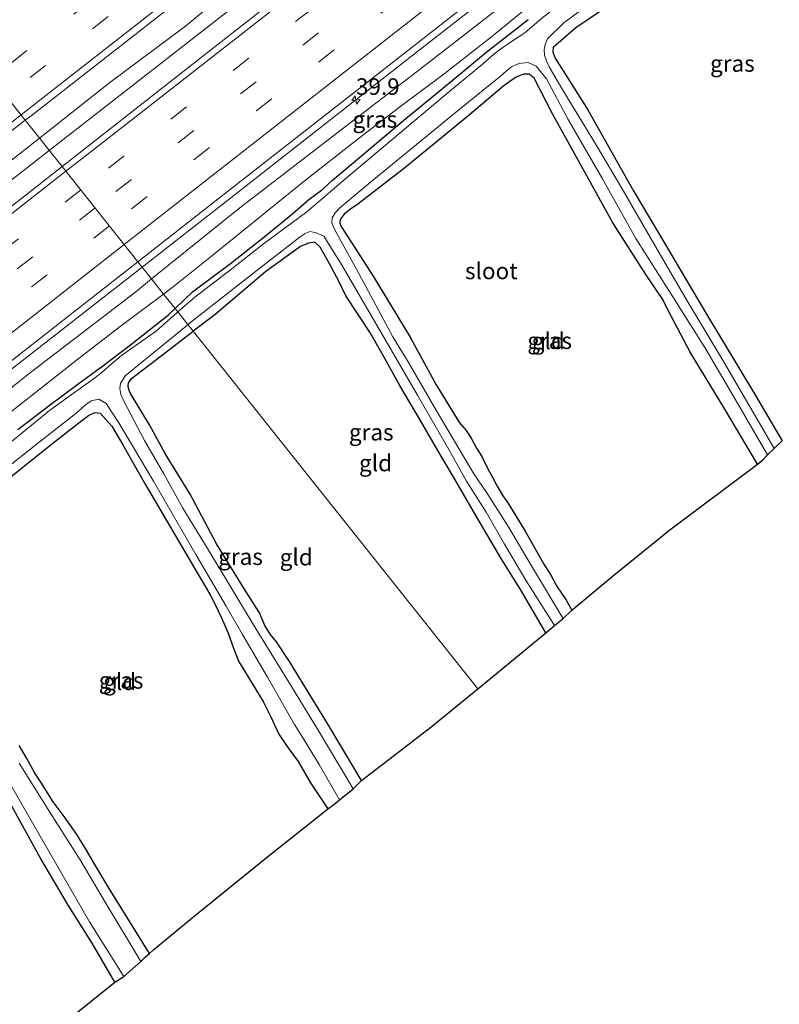
# Model space of a CAD drawing. Units: metres. Extents: x 89999 to 100009, y 456871 to 462503.
# Drawn here: x 90175 to 90290, y 457020 to 457169 of the extents above; entities that cross this region are included whole.
import ezdxf
from ezdxf.enums import TextEntityAlignment as Align

# ---------------------------------------------------------------- set-up
doc = ezdxf.new("R2010")
doc.units = ezdxf.units.M
doc.linetypes.add('VW-3-9_STREEP', pattern=[12, 3, -9])
doc.layers.get('0').update_dxf_attribs({"lineweight": 25})
for name, color, linetype, lineweight in [('B-ME-AM-KILOMETR-S-B1', 7, 'Continuous', 18), ('B-ME-BV-GELEIDECONSTRUCTIE-GELEIDERAIL-L-B1', 213, 'BV-GELEIDERAIL', 18), ('B-ME-GW-INSTEEKWATERGANG-L-B1', 10, 'Continuous', 25), ('B-ME-GW-KRUINLIJN-L-B1', 93, 'Continuous', 18), ('B-ME-GW-TEENLIJN-L-B1', 93, 'Continuous', 18), ('B-ME-IE-GRASLAND-GV-B6', 93, 'Continuous', 18), ('B-ME-IE-GRONDWERKLIJN-GROND_INGERICHT-GV-B6', 253, 'Continuous', 18), ('B-ME-IE-HULPGEOMETRIE-L-B1', 53, 'Continuous', 18), ('B-ME-KG-KADASTRAAL-OPNAMEDTMGRENS-L-B1', 10, 'Continuous', 25), ('B-ME-OG-WATER-GV-B6', 153, 'Continuous', 18), ('B-ME-VH-VERH_SOORT-BITUMEN-GV-B6', 8, 'IE-TERREINAFSCHEIDING-NATUURLIJK-HOUTWAL', 18), ('B-ME-VW-MARKERING-39STREEP-015-L-B1', 255, 'VW-3-9_STREEP', 18), ('B-ME-VW-MARKERING-STREEP-015-L-B1', 7, 'Continuous', 18)]:
    doc.layers.add(name, color=color, linetype=linetype, lineweight=lineweight)
doc.styles.add('NLCS-ISO', font='NLCS-ISO.TTF')
doc.linetypes.add('BV-GELEIDERAIL', pattern='A,10,-3,[108,NLCS.SHX,S=1,R=0,X=0,Y=0],-3', length=16)
doc.linetypes.add('IE-TERREINAFSCHEIDING-NATUURLIJK-HOUTWAL', pattern='A,7,-1.5,[67,NLCS.SHX,S=0.75,R=45,X=0,Y=0],-1.5,7,-1.5,[70,NLCS.SHX,S=0.75,R=0,X=0,Y=0],-1.5', length=20)

# ---------------------------------------------------------------- blocks, each defined once
blk = doc.blocks.new('hecto')
for p, q in [((0, 0.625), (-0.625, 0)), ((0, -0.625), (0, 0.625)), ((-0.625, 0), (0.625, 0)), ((0.625, 0), (0, -0.625))]:
    blk.add_line(p, q)

msp = doc.modelspace()

# ---------------------------------------------------------------- linework, layer by layer
at = {"layer": 'B-ME-BV-GELEIDECONSTRUCTIE-GELEIDERAIL-L-B1'}
for points in [[(90361.8748, 457294.9516, -1.8075), (90360.1982, 457293.6335, -1.8086), (90331.8834, 457271.4021, -1.9165), (90305.868, 457251.1009, -2.0081), (90289.2583, 457238.253, -1.8555), (90270.3247, 457223.505, -1.8935), (90256.1757, 457212.379, -1.9436), (90220.6979, 457184.697, -1.9442), (90209.8705, 457176.2732, -1.9036), (90200.537, 457168.5022, -1.9038), (90189.0902, 457159.9486, -1.8866), (90178.4071, 457151.5573, -1.9084)], [(90363.2389, 457293.2275, -1.8871), (90339.0768, 457274.2849, -1.8928), (90314.7342, 457255.3057, -2.0421), (90286.2677, 457232.7742, -1.9335), (90252.2335, 457206.19, -2.0014), (90214.4148, 457176.6251, -1.9534), (90179.8958, 457149.6867, -1.9948)], [(90377.2801, 457275.4797, -2.3539), (90351.1817, 457255.071, -2.3567), (90313.3914, 457225.5505, -2.4096), (90276.8683, 457197.0423, -2.4018), (90252.0125, 457177.4489, -2.3962), (90235.467, 457164.5169, -2.402), (90207.1475, 457142.2917, -2.4292), (90193.966, 457132.007, -2.4381)], [(90178.4071, 457151.5573, -1.9084), (90151.3429, 457130.2992, -1.9637), (90130.0949, 457113.641, -2.0103), (90118.3316, 457104.3344, -2.0143), (90089.9437, 457082.1963, -2.023), (90054.4229, 457054.5693, -1.9879), (90021.295, 457028.753, -1.8669), (90007.1649, 457017.6028, -1.911), (90000, 457011.8705, -1.9316)], [(90179.8958, 457149.6867, -1.9948), (90176.5768, 457147.0966, -1.9988), (90141.0555, 457119.4722, -2.0831), (90103.3259, 457089.8012, -2.1148), (90074.9498, 457067.6489, -2.0698), (90049.0035, 457047.2587, -2.0333), (90025.3737, 457028.7759, -2.0023), (90000, 457008.9741, -2.0438)], [(90193.966, 457132.007, -2.4381), (90169.2948, 457112.7576, -2.4548), (90136.2023, 457086.9151, -2.4668), (90110.3027, 457066.4656, -2.4582), (90084.3276, 457046.112, -2.4684), (90063.7601, 457029.7265, -2.5032), (90048.8585, 457018.4622, -2.4128), (90022.3573, 456997.4832, -2.3979), (90005.7976, 456984.571, -2.4273), (90000, 456980.0705, -2.4151)]]:
    msp.add_polyline3d(points, dxfattribs=at)
at = {"layer": 'B-ME-GW-INSTEEKWATERGANG-L-B1'}
for points in [[(90291.82, 457199.44, -3.032), (90280.92, 457190.88, -3.252), (90270.68, 457182.8, -3.212), (90268.3, 457180.48, -3.262), (90267.46, 457179.2, -3.402), (90267.02, 457178.36, -3.532), (90266.63, 457177.16, -3.912), (90266.634, 457176.883, -3.798), (90266.65, 457175.92, -4.052), (90266.61, 457174.36, -4.092), (90265.99, 457172.96, -4.012), (90264.97, 457171.92, -4.002), (90264.17, 457171.28, -4.002), (90259.66, 457168.24, -3.942), (90256.24, 457165.24, -3.992), (90256.15, 457164.56, -3.992), (90256.54, 457163.64, -3.992), (90261.46, 457155.84, -4.012), (90268.42, 457143.44, -4.122), (90272.87, 457135.96, -4.162), (90279.31, 457125.12, -4.262), (90286.85, 457112.56, -4.292), (90290.92, 457105.68, -4.262)], [(90198.965, 457125.726, -4.599), (90201.61, 457128.24, -4.592), (90207.37, 457132.56, -4.642), (90212.42, 457136.52, -4.622), (90216.78, 457140.12, -4.652), (90219.19, 457142.24, -4.642), (90221.32, 457143.8, -4.612), (90222.82, 457145.16, -4.612), (90225.61, 457147.52, -4.602), (90233.6, 457154.28, -4.582), (90239.46, 457159.04, -4.272), (90246.22, 457164.64, -4.262), (90252.45, 457169.48, -4.242)], [(90287.16, 457102.18, -4.262), (90282.1, 457110.72, -4.242), (90277, 457119.12, -4.262), (90273.58, 457125.52, -4.222), (90272.84, 457127.08, -4.152), (90270.38, 457130.72, -3.982), (90265.25, 457138.72, -4.022), (90261.35, 457145.84, -3.912), (90256.1, 457155.24, -3.992), (90253.33, 457160.6, -4.052), (90252.57, 457161.24, -4.072), (90251.76, 457161.24, -4.072), (90250.7, 457160.8, -4.052), (90250.01, 457160.36, -4.032), (90248.82, 457159.52, -4.042), (90243.53, 457155.08, -4.092), (90239.32, 457151.6, -4.122), (90233.5, 457146.84, -4.072), (90226.64, 457141.52, -4.092), (90225.54, 457140.8, -4.062), (90224.57, 457140.04, -4.062), (90223.96, 457139.24, -4.062), (90223.93, 457138.64, -4.062), (90224.09, 457138.16, -4.072), (90228.96, 457130.64, -4.122), (90234.55, 457121.4, -4.212), (90238.48, 457114.16, -4.162), (90242.04, 457108.44, -4.022), (90243.03, 457107.28, -4.072), (90243.79, 457106.08, -4.112), (90244.63, 457104.6, -4.192), (90245.41, 457103.32, -4.242), (90246.33, 457101.48, -4.212), (90247.09, 457100.08, -4.142), (90247.76, 457098.84, -4.112), (90248.62, 457097.36, -4.052), (90249.36, 457096.32, -4.042), (90251.95, 457092.12, -3.992), (90254.81, 457087.04, -4.082), (90255.87, 457085.36, -4.052), (90256.85, 457083.6, -4.062), (90258.12, 457081.68, -4.032), (90259.03, 457080.04, -4.022)], [(90255.13, 457076.6, -4.092), (90251.26, 457083.2, -4.062), (90248.36, 457087.88, -4.062), (90244.65, 457094.12, -4.122), (90241.16, 457100.12, -4.202), (90239.1, 457103.64, -4.132), (90235.96, 457109.04, -4.092), (90233.06, 457113.96, -4.142), (90230.49, 457118.6, -4.222), (90228.46, 457122.16, -4.192), (90224.82, 457127.68, -4.182), (90223.75, 457129.88, -4.192), (90222.28, 457132.6, -4.202), (90220.94, 457135.04, -4.202), (90220.11, 457135.8, -4.202), (90219.17, 457135.64, -4.202), (90217.95, 457135.12, -4.202), (90216.67, 457134.24, -4.202), (90212.72, 457131.32, -4.202), (90204.96, 457124.8, -4.212), (90201.696, 457122.295, -4.228)], [(90175.14, 457107.4, -4.562), (90179.88, 457111.04, -4.582), (90184.2, 457114.28, -4.652), (90187.79, 457116.92, -4.752), (90192.21, 457120.24, -4.652), (90197.95, 457124.76, -4.602), (90198.965, 457125.726, -4.599)], [(90227.18, 457054.24, -4.372), (90222.05, 457062.882, -4.326), (90219.86, 457066.44, -4.332), (90216.3, 457072.28, -4.302), (90214.3, 457075.24, -4.292), (90213.36, 457076.44, -4.322), (90212.54, 457077.72, -4.332), (90211.72, 457079.64, -4.342), (90209.38, 457083.36, -4.342), (90205.23, 457090.12, -4.302), (90201.25, 457097.6, -4.292), (90197.5, 457103.68, -4.292), (90195.08, 457108.12, -4.322), (90192.2, 457112.88, -4.272), (90191.98, 457113.32, -4.272), (90191.82, 457113.96, -4.272), (90191.87, 457114.48, -4.272), (90192.37, 457115.16, -4.272), (90196.83, 457118.56, -4.252), (90201.696, 457122.295, -4.228)], [(90172.24, 457098.84, -4.227), (90179.99, 457105, -4.207), (90184.84, 457108.8, -4.287), (90185.84, 457109.52, -4.287), (90186.79, 457110, -4.297), (90187.58, 457109.88, -4.297), (90189.35, 457107.92, -4.327), (90191.02, 457105.08, -4.337), (90194.42, 457099.12, -4.307), (90197.65, 457093.64, -4.317), (90202.74, 457084.96, -4.197), (90204.22, 457082.48, -4.207), (90204.98, 457081, -4.337), (90205.96, 457078.88, -4.427), (90207, 457076.56, -4.437), (90207.78, 457074.32, -4.247), (90208.58, 457072.32, -4.137), (90212.27, 457066.24, -4.227), (90213.44, 457063.88, -4.247), (90214.67, 457061.28, -4.267), (90215.94, 457059.4, -4.277), (90217.6, 457057.12, -4.317), (90219.47, 457053.92, -4.357), (90222.105, 457049.94, -4.357)], [(90195.085, 457028.08, -4.447), (90189.217, 457037.49, -4.346), (90188.95, 457037.92, -4.347), (90186.82, 457041.52, -4.317), (90185.53, 457043.72, -4.367), (90184.07, 457046.08, -4.367), (90182.13, 457048.8, -4.467), (90180.47, 457051.04, -4.477), (90178.61, 457054, -4.587), (90177.72, 457055.36, -4.617), (90176.48, 457057.6, -4.607), (90175.33, 457059.56, -4.637)], [(90189.81, 457023.72, -4.452), (90186.37, 457029.64, -4.502), (90182.88, 457035.24, -4.502), (90178.64, 457042.4, -4.562), (90175.66, 457047.8, -4.532), (90170.68, 457056.72, -4.532)]]:
    msp.add_polyline3d(points, dxfattribs=at)
at = {"layer": 'B-ME-GW-KRUINLIJN-L-B1'}
for points in [[(90263.034, 457179.41, -3.306), (90261.487, 457180.821, -3.027), (90259.543, 457179.837, -2.982), (90256.36, 457177.68, -2.977), (90247.57, 457170.92, -3.047), (90235.68, 457161.68, -3.047), (90223.45, 457152.28, -3.057), (90208.75, 457140.96, -3.047), (90195.394, 457130.214, -3.03)], [(90050.73, 457017.24, -3.16), (90055.16, 457020.8, -3.12), (90061.85, 457025.76, -3.11), (90072.66, 457034.4, -3.12), (90084.4, 457043.6, -3.11), (90094.78, 457051.64, -3.09), (90107.72, 457061.84, -3.09), (90118.53, 457070.12, -3.07), (90130.29, 457079.32, -3.06), (90134.51, 457082.6, -3.08), (90136.91, 457084.6, -3.1), (90144.16, 457090.24, -3.06), (90150.89, 457095.68, -3.15), (90158.9, 457101.92, -3.13), (90168.69, 457109.4, -2.987), (90176.87, 457115.88, -2.977), (90192.99, 457128.28, -3.027), (90195.394, 457130.214, -3.03)]]:
    msp.add_polyline3d(points, dxfattribs=at)
at = {"layer": 'B-ME-GW-TEENLIJN-L-B1'}
for points in [[(90197.216, 457127.924, -4.304), (90198.65, 457129, -4.297), (90204.96, 457134.08, -4.287), (90212.13, 457139.88, -4.317), (90218.51, 457145, -4.327), (90227.15, 457151.8, -4.317), (90232.93, 457156.24, -4.287), (90239.71, 457161.28, -4.107), (90246.9, 457166.88, -4.007), (90253.78, 457172.6, -3.827), (90256.8, 457175.76, -3.607), (90259.925, 457178.449, -3.411), (90260.979, 457179.151, -3.372), (90261.702, 457179.339, -3.336), (90263.034, 457179.41, -3.306)], [(90171.41, 457108, -4.447), (90176.87, 457112.28, -4.487), (90183.79, 457117.72, -4.457), (90190.65, 457123, -4.337), (90197.216, 457127.924, -4.304)]]:
    msp.add_polyline3d(points, dxfattribs=at)
at = {"layer": 'B-ME-IE-GRASLAND-GV-B6'}
for points in [[(90274.4445, 457231.0472, -2.6524), (90303.0236, 457253.3898, -2.7172), (90337.049, 457280.0089, -2.6432), (90359.677, 457297.7295, -2.6387), (90365.1853, 457290.7675, -2.6011), (90338.2523, 457269.6796, -2.618), (90301.6756, 457241.0853, -2.656), (90292.6875, 457233.984, -2.596), (90278.0869, 457222.6357, -2.6223), (90277.47, 457222.0632, -2.6126), (90272.8587, 457218.4011, -2.6259), (90271.7008, 457217.5785, -2.6303), (90242.6927, 457194.8632, -2.6326), (90205.0178, 457165.4207, -2.6044), (90181.8313, 457147.2546, -2.6264), (90176.2637, 457154.2506, -2.6389), (90177.1381, 457154.933, -2.6365), (90212.4848, 457182.5853, -2.6882), (90245.9051, 457208.7382, -2.7065), (90274.4445, 457231.0472, -2.6524)], [(90291.82, 457199.44, -3.032), (90280.92, 457190.88, -3.252), (90270.68, 457182.8, -3.212), (90268.3, 457180.48, -3.262), (90267.46, 457179.2, -3.402), (90267.02, 457178.36, -3.532), (90266.63, 457177.16, -3.912), (90266.634, 457176.883, -3.798), (90266.65, 457175.92, -4.052), (90266.61, 457174.36, -4.092), (90265.99, 457172.96, -4.012), (90264.97, 457171.92, -4.002), (90264.17, 457171.28, -4.002), (90259.66, 457168.24, -3.942), (90256.24, 457165.24, -3.992), (90256.15, 457164.56, -3.992), (90256.54, 457163.64, -3.992), (90261.46, 457155.84, -4.012), (90268.42, 457143.44, -4.122), (90272.87, 457135.96, -4.162), (90279.31, 457125.12, -4.262), (90286.85, 457112.56, -4.292), (90290.92, 457105.68, -4.262), (90289.69, 457104.52, -5.142)], [(90195.394, 457130.214, -3.03), (90208.75, 457140.96, -3.047), (90223.45, 457152.28, -3.057), (90235.68, 457161.68, -3.047), (90247.57, 457170.92, -3.047), (90256.36, 457177.68, -2.977), (90259.543, 457179.837, -2.982), (90261.487, 457180.821, -3.027), (90263.034, 457179.41, -3.306), (90261.702, 457179.339, -3.336), (90260.979, 457179.151, -3.372), (90259.925, 457178.449, -3.411), (90256.8, 457175.76, -3.607), (90253.78, 457172.6, -3.827), (90246.9, 457166.88, -4.007), (90239.71, 457161.28, -4.107), (90232.93, 457156.24, -4.287), (90227.15, 457151.8, -4.317), (90218.51, 457145, -4.327), (90212.13, 457139.88, -4.317), (90204.96, 457134.08, -4.287), (90198.65, 457129, -4.297), (90197.216, 457127.924, -4.304), (90195.394, 457130.214, -3.03)], [(90252.45, 457169.48, -4.242), (90246.22, 457164.64, -4.262), (90239.46, 457159.04, -4.272), (90233.6, 457154.28, -4.582), (90225.61, 457147.52, -4.602), (90222.82, 457145.16, -4.612), (90221.32, 457143.8, -4.612), (90219.19, 457142.24, -4.642), (90216.78, 457140.12, -4.652), (90212.42, 457136.52, -4.622), (90207.37, 457132.56, -4.642), (90201.61, 457128.24, -4.592), (90198.965, 457125.726, -4.599), (90197.216, 457127.924, -4.304), (90198.65, 457129, -4.297), (90204.96, 457134.08, -4.287), (90212.13, 457139.88, -4.317), (90218.51, 457145, -4.327), (90227.15, 457151.8, -4.317), (90232.93, 457156.24, -4.287), (90239.71, 457161.28, -4.107), (90246.9, 457166.88, -4.007), (90253.78, 457172.6, -3.827)], [(90258.64, 457173, -5.147), (90254.19, 457169.44, -5.147), (90253.36, 457168.72, -5.147), (90251.91, 457167.48, -5.147), (90249.89, 457166.16, -5.147), (90248.47, 457165.16, -5.147), (90247.26, 457164.24, -5.147), (90245.5, 457162.72, -5.147), (90239.7, 457157.96, -5.147), (90233.06, 457152.32, -5.147), (90224.88, 457145.48, -5.147), (90218.91, 457140.4, -5.147), (90212.12, 457135.36, -5.147), (90207.55, 457131.76, -5.147), (90201.94, 457127.44, -5.147), (90199.374, 457125.213, -5.147), (90198.965, 457125.726, -4.599)], [(90289.69, 457104.52, -5.142), (90286.2, 457110.56, -5.147), (90281.83, 457118.04, -5.147), (90276.7, 457126.64, -5.147), (90272.86, 457133.2, -5.147), (90266.69, 457143.88, -5.147), (90262.8, 457150.44, -5.147), (90257.56, 457159.04, -5.147), (90255.64, 457162.36, -5.147), (90255.21, 457163.24, -5.147), (90254.92, 457164.08, -5.147), (90254.87, 457164.96, -5.147), (90255.03, 457165.72, -5.147), (90255.35, 457166.6, -5.147), (90257.9, 457169.04, -5.147), (90262.59, 457172.52, -5.147)], [(90247.57, 457170.92, -3.047), (90235.68, 457161.68, -3.047), (90223.45, 457152.28, -3.057), (90208.75, 457140.96, -3.047), (90195.394, 457130.214, -3.03), (90193.313, 457132.827, -3.0049), (90206.6419, 457143.2569, -3.0052), (90240.8721, 457169.9947, -3.0123)], [(90198.965, 457125.726, -4.599), (90201.61, 457128.24, -4.592), (90207.37, 457132.56, -4.642), (90212.42, 457136.52, -4.622), (90216.78, 457140.12, -4.652), (90219.19, 457142.24, -4.642), (90221.32, 457143.8, -4.612), (90222.82, 457145.16, -4.612), (90225.61, 457147.52, -4.602), (90233.6, 457154.28, -4.582), (90239.46, 457159.04, -4.272), (90246.22, 457164.64, -4.262), (90252.45, 457169.48, -4.242)], [(90257.69, 457078.72, -5.142), (90257.67, 457078.84, -5.102), (90253.09, 457086.52, -5.102), (90249.37, 457092.84, -5.102), (90247.06, 457096.48, -5.102), (90246.2, 457097.8, -5.102), (90244.23, 457100.72, -5.102), (90238.18, 457110.84, -5.102), (90234.25, 457117.64, -5.102), (90231.92, 457121.44, -5.102), (90226.41, 457131.68, -5.102), (90223.52, 457137, -5.102), (90222.97, 457138.04, -5.102), (90222.7, 457138.76, -5.102), (90222.76, 457139.48, -5.102), (90223.18, 457140.2, -5.102), (90223.92, 457141, -5.102), (90228.8, 457145.08, -5.102), (90241.91, 457155.8, -5.102), (90248.24, 457160.92, -5.112), (90249.16, 457161.72, -5.112), (90249.91, 457162.32, -5.112), (90251.02, 457162.84, -5.112), (90252.43, 457163, -5.112), (90253.64, 457162.44, -5.112), (90255.23, 457160.52, -5.102), (90258.52, 457154.36, -5.102), (90263.68, 457145.36, -5.162), (90268.75, 457136.36, -5.162), (90273.75, 457128.48, -5.162), (90279.22, 457119.84, -5.162), (90283.81, 457112, -5.162), (90288.68, 457103.56, -5.162), (90288.01, 457102.84, -4.432), (90287.16, 457102.18, -4.262), (90282.1, 457110.72, -4.242), (90277, 457119.12, -4.262), (90273.58, 457125.52, -4.222), (90272.84, 457127.08, -4.152), (90270.38, 457130.72, -3.982), (90265.25, 457138.72, -4.022), (90261.35, 457145.84, -3.912), (90256.1, 457155.24, -3.992), (90253.33, 457160.6, -4.052), (90252.57, 457161.24, -4.072), (90251.76, 457161.24, -4.072), (90250.7, 457160.8, -4.052), (90250.01, 457160.36, -4.032), (90248.82, 457159.52, -4.042), (90243.53, 457155.08, -4.092), (90239.32, 457151.6, -4.122), (90233.5, 457146.84, -4.072), (90226.64, 457141.52, -4.092), (90225.54, 457140.8, -4.062), (90224.57, 457140.04, -4.062), (90223.96, 457139.24, -4.062), (90223.93, 457138.64, -4.062), (90224.09, 457138.16, -4.072), (90228.96, 457130.64, -4.122), (90234.55, 457121.4, -4.212), (90238.48, 457114.16, -4.162), (90242.04, 457108.44, -4.022), (90243.03, 457107.28, -4.072), (90243.79, 457106.08, -4.112), (90244.63, 457104.6, -4.192), (90245.41, 457103.32, -4.242), (90246.33, 457101.48, -4.212), (90247.09, 457100.08, -4.142), (90247.76, 457098.84, -4.112), (90248.62, 457097.36, -4.052), (90249.36, 457096.32, -4.042), (90251.95, 457092.12, -3.992), (90254.81, 457087.04, -4.082), (90255.87, 457085.36, -4.052), (90256.85, 457083.6, -4.062), (90258.12, 457081.68, -4.032), (90259.03, 457080.04, -4.022), (90257.69, 457078.72, -5.142)], [(90000, 457016.5789, -2.7168), (90007.0342, 457022.0943, -2.7247), (90044.5469, 457051.4367, -2.7869), (90074.5838, 457074.7937, -2.7931), (90109.2309, 457101.9078, -2.8118), (90142.1812, 457127.6489, -2.7344), (90176.2637, 457154.2506, -2.6389), (90181.8313, 457147.2546, -2.6264), (90172.1397, 457139.6615, -2.6355), (90138.5946, 457113.408, -2.6595), (90101.3266, 457084.251, -2.6589), (90064.8553, 457055.696, -2.621), (90028.8739, 457027.5248, -2.6), (90000, 457004.9503, -2.6119), (90000, 457016.5789, -2.7168)], [(90255.13, 457076.6, -4.092), (90251.26, 457083.2, -4.062), (90248.36, 457087.88, -4.062), (90244.65, 457094.12, -4.122), (90241.16, 457100.12, -4.202), (90239.1, 457103.64, -4.132), (90235.96, 457109.04, -4.092), (90233.06, 457113.96, -4.142), (90230.49, 457118.6, -4.222), (90228.46, 457122.16, -4.192), (90224.82, 457127.68, -4.182), (90223.75, 457129.88, -4.192), (90222.28, 457132.6, -4.202), (90220.94, 457135.04, -4.202), (90220.11, 457135.8, -4.202), (90219.17, 457135.64, -4.202), (90217.95, 457135.12, -4.202), (90216.67, 457134.24, -4.202), (90212.72, 457131.32, -4.202), (90204.96, 457124.8, -4.212), (90201.696, 457122.295, -4.228), (90200.901, 457123.293, -5.152), (90210.88, 457131.12, -5.152), (90217.89, 457136.6, -5.152), (90218.64, 457137.08, -5.152), (90219.42, 457137.4, -5.152), (90220.33, 457137.2, -5.152), (90221.48, 457136.68, -5.152), (90224.14, 457132.4, -5.152), (90231.69, 457119.48, -5.152), (90235.66, 457112.6, -5.152), (90240.43, 457104.4, -5.152), (90243.12, 457099.6, -5.152), (90246.07, 457094.88, -5.152), (90248.87, 457090.04, -5.152), (90252.24, 457084.36, -5.152), (90256.43, 457077.72, -5.152), (90255.13, 457076.6, -4.092)], [(90026.1342, 457001.9032, -3.0361), (90063.5761, 457031.2724, -3.0243), (90100.0789, 457059.8475, -3.0458), (90138.0461, 457089.5392, -3.0261), (90170.7112, 457115.1412, -3.0046), (90193.313, 457132.827, -3.0049), (90195.394, 457130.214, -3.03), (90192.99, 457128.28, -3.027), (90176.87, 457115.88, -2.977), (90168.69, 457109.4, -2.987), (90158.9, 457101.92, -3.13), (90150.89, 457095.68, -3.15), (90144.16, 457090.24, -3.06), (90136.91, 457084.6, -3.1), (90134.51, 457082.6, -3.08), (90130.29, 457079.32, -3.06), (90118.53, 457070.12, -3.07), (90107.72, 457061.84, -3.09), (90094.78, 457051.64, -3.09), (90084.4, 457043.6, -3.11), (90072.66, 457034.4, -3.12), (90061.85, 457025.76, -3.11), (90055.16, 457020.8, -3.12), (90050.73, 457017.24, -3.16)], [(90168.69, 457109.4, -2.987), (90176.87, 457115.88, -2.977), (90192.99, 457128.28, -3.027), (90195.394, 457130.214, -3.03), (90197.216, 457127.924, -4.304), (90190.65, 457123, -4.337), (90183.79, 457117.72, -4.457), (90176.87, 457112.28, -4.487), (90171.41, 457108, -4.447)], [(90171.41, 457108, -4.447), (90176.87, 457112.28, -4.487), (90183.79, 457117.72, -4.457), (90190.65, 457123, -4.337), (90197.216, 457127.924, -4.304), (90198.965, 457125.726, -4.599), (90197.95, 457124.76, -4.602), (90192.21, 457120.24, -4.652), (90187.79, 457116.92, -4.752), (90184.2, 457114.28, -4.652), (90179.88, 457111.04, -4.582), (90175.14, 457107.4, -4.562)], [(90175.14, 457107.4, -4.562), (90179.88, 457111.04, -4.582), (90184.2, 457114.28, -4.652), (90187.79, 457116.92, -4.752), (90192.21, 457120.24, -4.652), (90197.95, 457124.76, -4.602), (90198.965, 457125.726, -4.599), (90199.374, 457125.213, -5.147), (90198.76, 457124.68, -5.147), (90196.14, 457122.36, -5.147), (90190.82, 457118.64, -5.147), (90189.2, 457117.28, -5.147), (90187.96, 457116.12, -5.147), (90186.52, 457115.04, -5.147), (90183.56, 457112.92, -5.147), (90179.92, 457110.28, -5.147), (90174.13, 457105.56, -5.147)], [(90200.901, 457123.293, -5.152), (90201.696, 457122.295, -4.228), (90196.83, 457118.56, -4.252), (90192.37, 457115.16, -4.272), (90191.87, 457114.48, -4.272), (90191.82, 457113.96, -4.272), (90191.98, 457113.32, -4.272), (90192.2, 457112.88, -4.272), (90195.08, 457108.12, -4.322), (90197.5, 457103.68, -4.292), (90201.25, 457097.6, -4.292), (90205.23, 457090.12, -4.302), (90209.38, 457083.36, -4.342), (90211.72, 457079.64, -4.342), (90212.54, 457077.72, -4.332), (90213.36, 457076.44, -4.322), (90214.3, 457075.24, -4.292), (90216.3, 457072.28, -4.302), (90219.86, 457066.44, -4.332), (90222.05, 457062.882, -4.326), (90227.18, 457054.24, -4.372), (90225.92, 457053, -5.132), (90220.49, 457062.12, -5.152), (90216.18, 457069.16, -5.152), (90210.84, 457077.84, -5.152), (90204.43, 457088.48, -5.152), (90200.12, 457095.52, -5.152), (90197.23, 457100.72, -5.152), (90194.31, 457105.76, -5.152), (90191.11, 457111.88, -5.152), (90190.75, 457112.72, -5.152), (90190.56, 457113.6, -5.152), (90190.7, 457114.4, -5.152), (90191.41, 457115.52, -5.152), (90200.63, 457123.08, -5.152), (90200.901, 457123.293, -5.152)], [(90165.09, 457095, -5.162), (90178.34, 457105.48, -5.162), (90183.66, 457109.64, -5.162), (90184.7, 457110.56, -5.162), (90185.4, 457111.16, -5.162), (90186.25, 457111.76, -5.162), (90187.41, 457112, -5.162), (90188.5, 457111.36, -5.162), (90190.42, 457108.44, -5.162), (90195.69, 457099.6, -5.162), (90202.11, 457088.48, -5.162), (90206.71, 457080.68, -5.162), (90209.16, 457076.36, -5.162), (90212.93, 457069.88, -5.162), (90217.04, 457062.76, -5.162), (90218.38, 457060.56, -5.162), (90220.8, 457056.68, -5.162), (90223.85, 457051.32, -5.162), (90222.95, 457050.56, -4.502), (90222.105, 457049.94, -4.357), (90219.47, 457053.92, -4.357), (90217.6, 457057.12, -4.317), (90215.94, 457059.4, -4.277), (90214.67, 457061.28, -4.267), (90213.44, 457063.88, -4.247), (90212.27, 457066.24, -4.227), (90208.58, 457072.32, -4.137), (90207.78, 457074.32, -4.247), (90207, 457076.56, -4.437), (90205.96, 457078.88, -4.427), (90204.98, 457081, -4.337), (90204.22, 457082.48, -4.207), (90202.74, 457084.96, -4.197), (90197.65, 457093.64, -4.317), (90194.42, 457099.12, -4.307), (90191.02, 457105.08, -4.337), (90189.35, 457107.92, -4.327), (90187.58, 457109.88, -4.297), (90186.79, 457110, -4.297), (90185.84, 457109.52, -4.287), (90184.84, 457108.8, -4.287), (90179.99, 457105, -4.207), (90172.24, 457098.84, -4.227)], [(90170.41, 457059.8, -5.262), (90176.76, 457048.88, -5.262), (90180.1, 457043.08, -5.262), (90185.99, 457032.84, -5.262), (90191.17, 457024.56, -5.232)], [(90175.33, 457059.56, -4.637), (90176.48, 457057.6, -4.607), (90177.72, 457055.36, -4.617), (90178.61, 457054, -4.587), (90180.47, 457051.04, -4.477), (90182.13, 457048.8, -4.467), (90184.07, 457046.08, -4.367), (90185.53, 457043.72, -4.367), (90186.82, 457041.52, -4.317), (90188.95, 457037.92, -4.347), (90189.217, 457037.49, -4.346), (90195.085, 457028.08, -4.447)], [(90195.085, 457028.08, -4.447), (90194.42, 457027.52, -4.562), (90193.77, 457026.84, -5.242), (90188.35, 457035.84, -5.202), (90184.71, 457042, -5.192), (90179.71, 457049.84, -5.192), (90175.35, 457056.88, -5.202)], [(90191.17, 457024.56, -5.232), (90189.81, 457023.72, -4.452), (90186.37, 457029.64, -4.502), (90182.88, 457035.24, -4.502), (90178.64, 457042.4, -4.562), (90175.66, 457047.8, -4.532), (90170.68, 457056.72, -4.532)]]:
    msp.add_polyline3d(points, dxfattribs=at)
at = {"layer": 'B-ME-IE-GRONDWERKLIJN-GROND_INGERICHT-GV-B6'}
for points in [[(90290.92, 457105.68, -4.262), (90286.85, 457112.56, -4.292), (90279.31, 457125.12, -4.262), (90272.87, 457135.96, -4.162), (90268.42, 457143.44, -4.122), (90261.46, 457155.84, -4.012), (90256.54, 457163.64, -3.992), (90256.15, 457164.56, -3.992), (90256.24, 457165.24, -3.992), (90259.66, 457168.24, -3.942), (90264.17, 457171.28, -4.002), (90264.97, 457171.92, -4.002), (90265.99, 457172.96, -4.012), (90266.61, 457174.36, -4.092), (90266.65, 457175.92, -4.052), (90266.634, 457176.883, -3.798), (90267.236, 457177.578, -3.711), (90267.616, 457177.959, -3.669), (90268.184, 457179.143, -3.57), (90268.4, 457179.541, -3.516), (90285.597, 457173.834, -3.051), (90289.59, 457172.256, -3.102), (90291.241, 457171.308, -3.102)], [(90265.42, 457085.36, -3.932), (90259.03, 457080.04, -4.022), (90258.12, 457081.68, -4.032), (90256.85, 457083.6, -4.062), (90255.87, 457085.36, -4.052), (90254.81, 457087.04, -4.082), (90251.95, 457092.12, -3.992), (90249.36, 457096.32, -4.042), (90248.62, 457097.36, -4.052), (90247.76, 457098.84, -4.112), (90247.09, 457100.08, -4.142), (90246.33, 457101.48, -4.212), (90245.41, 457103.32, -4.242), (90244.63, 457104.6, -4.192), (90243.79, 457106.08, -4.112), (90243.03, 457107.28, -4.072), (90242.04, 457108.44, -4.022), (90238.48, 457114.16, -4.162), (90234.55, 457121.4, -4.212), (90228.96, 457130.64, -4.122), (90224.09, 457138.16, -4.072), (90223.93, 457138.64, -4.062), (90223.96, 457139.24, -4.062), (90224.57, 457140.04, -4.062), (90225.54, 457140.8, -4.062), (90226.64, 457141.52, -4.092), (90233.5, 457146.84, -4.072), (90239.32, 457151.6, -4.122), (90243.53, 457155.08, -4.092), (90248.82, 457159.52, -4.042), (90250.01, 457160.36, -4.032), (90250.7, 457160.8, -4.052), (90251.76, 457161.24, -4.072), (90252.57, 457161.24, -4.072), (90253.33, 457160.6, -4.052), (90256.1, 457155.24, -3.992), (90261.35, 457145.84, -3.912), (90265.25, 457138.72, -4.022), (90270.38, 457130.72, -3.982), (90272.84, 457127.08, -4.152), (90273.58, 457125.52, -4.222), (90277, 457119.12, -4.262), (90282.1, 457110.72, -4.242), (90287.16, 457102.18, -4.262), (90273.88, 457092.2, -3.972), (90265.42, 457085.36, -3.932)], [(90255.13, 457076.6, -4.092), (90247.62, 457070.44, -3.942), (90244.797, 457068.136, -3.959), (90201.696, 457122.295, -4.228), (90204.96, 457124.8, -4.212), (90212.72, 457131.32, -4.202), (90216.67, 457134.24, -4.202), (90217.95, 457135.12, -4.202), (90219.17, 457135.64, -4.202), (90220.11, 457135.8, -4.202), (90220.94, 457135.04, -4.202), (90222.28, 457132.6, -4.202), (90223.75, 457129.88, -4.192), (90224.82, 457127.68, -4.182), (90228.46, 457122.16, -4.192), (90230.49, 457118.6, -4.222), (90233.06, 457113.96, -4.142), (90235.96, 457109.04, -4.092), (90239.1, 457103.64, -4.132), (90241.16, 457100.12, -4.202), (90244.65, 457094.12, -4.122), (90248.36, 457087.88, -4.062), (90251.26, 457083.2, -4.062), (90255.13, 457076.6, -4.092)], [(90201.696, 457122.295, -4.228), (90244.797, 457068.136, -3.959), (90237.67, 457062.32, -4.002), (90227.18, 457054.24, -4.372), (90222.05, 457062.882, -4.326), (90219.86, 457066.44, -4.332), (90216.3, 457072.28, -4.302), (90214.3, 457075.24, -4.292), (90213.36, 457076.44, -4.322), (90212.54, 457077.72, -4.332), (90211.72, 457079.64, -4.342), (90209.38, 457083.36, -4.342), (90205.23, 457090.12, -4.302), (90201.25, 457097.6, -4.292), (90197.5, 457103.68, -4.292), (90195.08, 457108.12, -4.322), (90192.2, 457112.88, -4.272), (90191.98, 457113.32, -4.272), (90191.82, 457113.96, -4.272), (90191.87, 457114.48, -4.272), (90192.37, 457115.16, -4.272), (90196.83, 457118.56, -4.252), (90201.696, 457122.295, -4.228)], [(90172.24, 457098.84, -4.227), (90179.99, 457105, -4.207), (90184.84, 457108.8, -4.287), (90185.84, 457109.52, -4.287), (90186.79, 457110, -4.297), (90187.58, 457109.88, -4.297), (90189.35, 457107.92, -4.327), (90191.02, 457105.08, -4.337), (90194.42, 457099.12, -4.307), (90197.65, 457093.64, -4.317), (90202.74, 457084.96, -4.197), (90204.22, 457082.48, -4.207), (90204.98, 457081, -4.337), (90205.96, 457078.88, -4.427), (90207, 457076.56, -4.437), (90207.78, 457074.32, -4.247), (90208.58, 457072.32, -4.137), (90212.27, 457066.24, -4.227), (90213.44, 457063.88, -4.247), (90214.67, 457061.28, -4.267), (90215.94, 457059.4, -4.277), (90217.6, 457057.12, -4.317), (90219.47, 457053.92, -4.357), (90222.105, 457049.94, -4.357), (90221.26, 457049.32, -4.212), (90213.02, 457042.76, -4.262), (90201.56, 457033.44, -4.142), (90195.75, 457028.64, -4.332), (90195.085, 457028.08, -4.447)], [(90195.085, 457028.08, -4.447), (90189.217, 457037.49, -4.346), (90188.95, 457037.92, -4.347), (90186.82, 457041.52, -4.317), (90185.53, 457043.72, -4.367), (90184.07, 457046.08, -4.367), (90182.13, 457048.8, -4.467), (90180.47, 457051.04, -4.477), (90178.61, 457054, -4.587), (90177.72, 457055.36, -4.617), (90176.48, 457057.6, -4.607), (90175.33, 457059.56, -4.637)], [(90170.68, 457056.72, -4.532), (90175.66, 457047.8, -4.532), (90178.64, 457042.4, -4.562), (90182.88, 457035.24, -4.502), (90186.37, 457029.64, -4.502), (90189.81, 457023.72, -4.452)], [(90189.81, 457023.72, -4.452), (90176.75, 457013.2, -4.142)]]:
    msp.add_polyline3d(points, dxfattribs=at)
at = {"layer": 'B-ME-IE-HULPGEOMETRIE-L-B1'}
msp.add_polyline3d([(90244.797, 457068.136, -3.959), (90201.696, 457122.295, -4.228), (90200.901, 457123.293, -5.152), (90199.374, 457125.213, -5.147), (90198.965, 457125.726, -4.599), (90197.216, 457127.924, -4.304), (90195.394, 457130.214, -3.03), (90193.313, 457132.827, -3.0049), (90181.8313, 457147.2546, -2.6264), (90176.2637, 457154.2506, -2.6389), (90164.5614, 457168.9552, -3.0645)], dxfattribs=at)
at = {"layer": 'B-ME-KG-KADASTRAAL-OPNAMEDTMGRENS-L-B1'}
for points in [[(90244.797, 457068.136, -3.959), (90247.62, 457070.44, -3.942), (90255.13, 457076.6, -4.092), (90256.43, 457077.72, -5.152), (90257.69, 457078.72, -5.142), (90259.03, 457080.04, -4.022), (90265.42, 457085.36, -3.932), (90273.88, 457092.2, -3.972), (90287.16, 457102.18, -4.262), (90288.01, 457102.84, -4.432), (90288.68, 457103.56, -5.162), (90289.69, 457104.52, -5.142), (90290.92, 457105.68, -4.262)], [(90176.75, 457013.2, -4.142), (90189.81, 457023.72, -4.452), (90191.17, 457024.56, -5.232), (90193.77, 457026.84, -5.242), (90194.42, 457027.52, -4.562), (90195.085, 457028.08, -4.447), (90195.75, 457028.64, -4.332), (90201.56, 457033.44, -4.142), (90213.02, 457042.76, -4.262), (90221.26, 457049.32, -4.212), (90222.105, 457049.94, -4.357), (90222.95, 457050.56, -4.502), (90223.85, 457051.32, -5.162), (90225.92, 457053, -5.132), (90227.18, 457054.24, -4.372), (90237.67, 457062.32, -4.002), (90244.797, 457068.136, -3.959)]]:
    msp.add_polyline3d(points, dxfattribs=at)
at = {"layer": 'B-ME-OG-WATER-GV-B6'}
for points in [[(90256.43, 457077.72, -5.152), (90252.24, 457084.36, -5.152), (90248.87, 457090.04, -5.152), (90246.07, 457094.88, -5.152), (90243.12, 457099.6, -5.152), (90240.43, 457104.4, -5.152), (90235.66, 457112.6, -5.152), (90231.69, 457119.48, -5.152), (90224.14, 457132.4, -5.152), (90221.48, 457136.68, -5.152), (90220.33, 457137.2, -5.152), (90219.42, 457137.4, -5.152), (90218.64, 457137.08, -5.152), (90217.89, 457136.6, -5.152), (90210.88, 457131.12, -5.152), (90200.901, 457123.293, -5.152), (90199.374, 457125.213, -5.147), (90201.94, 457127.44, -5.147), (90207.55, 457131.76, -5.147), (90212.12, 457135.36, -5.147), (90218.91, 457140.4, -5.147), (90224.88, 457145.48, -5.147), (90233.06, 457152.32, -5.147), (90239.7, 457157.96, -5.147), (90245.5, 457162.72, -5.147), (90247.26, 457164.24, -5.147), (90248.47, 457165.16, -5.147), (90249.89, 457166.16, -5.147), (90251.91, 457167.48, -5.147), (90253.36, 457168.72, -5.147), (90254.19, 457169.44, -5.147), (90258.64, 457173, -5.147)], [(90262.59, 457172.52, -5.147), (90257.9, 457169.04, -5.147), (90255.35, 457166.6, -5.147), (90255.03, 457165.72, -5.147), (90254.87, 457164.96, -5.147), (90254.92, 457164.08, -5.147), (90255.21, 457163.24, -5.147), (90255.64, 457162.36, -5.147), (90257.56, 457159.04, -5.147), (90262.8, 457150.44, -5.147), (90266.69, 457143.88, -5.147), (90272.86, 457133.2, -5.147), (90276.7, 457126.64, -5.147), (90281.83, 457118.04, -5.147), (90286.2, 457110.56, -5.147), (90289.69, 457104.52, -5.142), (90288.68, 457103.56, -5.162), (90283.81, 457112, -5.162), (90279.22, 457119.84, -5.162), (90273.75, 457128.48, -5.162), (90268.75, 457136.36, -5.162), (90263.68, 457145.36, -5.162), (90258.52, 457154.36, -5.102), (90255.23, 457160.52, -5.102), (90253.64, 457162.44, -5.112), (90252.43, 457163, -5.112), (90251.02, 457162.84, -5.112), (90249.91, 457162.32, -5.112), (90249.16, 457161.72, -5.112), (90248.24, 457160.92, -5.112), (90241.91, 457155.8, -5.102), (90228.8, 457145.08, -5.102), (90223.92, 457141, -5.102), (90223.18, 457140.2, -5.102), (90222.76, 457139.48, -5.102), (90222.7, 457138.76, -5.102), (90222.97, 457138.04, -5.102), (90223.52, 457137, -5.102), (90226.41, 457131.68, -5.102), (90231.92, 457121.44, -5.102), (90234.25, 457117.64, -5.102), (90238.18, 457110.84, -5.102), (90244.23, 457100.72, -5.102), (90246.2, 457097.8, -5.102), (90247.06, 457096.48, -5.102), (90249.37, 457092.84, -5.102), (90253.09, 457086.52, -5.102), (90257.67, 457078.84, -5.102), (90257.69, 457078.72, -5.142), (90256.43, 457077.72, -5.152)], [(90174.13, 457105.56, -5.147), (90179.92, 457110.28, -5.147), (90183.56, 457112.92, -5.147), (90186.52, 457115.04, -5.147), (90187.96, 457116.12, -5.147), (90189.2, 457117.28, -5.147), (90190.82, 457118.64, -5.147), (90196.14, 457122.36, -5.147), (90198.76, 457124.68, -5.147), (90199.374, 457125.213, -5.147), (90200.901, 457123.293, -5.152), (90200.63, 457123.08, -5.152), (90191.41, 457115.52, -5.152), (90190.7, 457114.4, -5.152), (90190.56, 457113.6, -5.152), (90190.75, 457112.72, -5.152), (90191.11, 457111.88, -5.152), (90194.31, 457105.76, -5.152), (90197.23, 457100.72, -5.152), (90200.12, 457095.52, -5.152), (90204.43, 457088.48, -5.152), (90210.84, 457077.84, -5.152), (90216.18, 457069.16, -5.152), (90220.49, 457062.12, -5.152), (90225.92, 457053, -5.132), (90223.85, 457051.32, -5.162), (90220.8, 457056.68, -5.162), (90218.38, 457060.56, -5.162), (90217.04, 457062.76, -5.162), (90212.93, 457069.88, -5.162), (90209.16, 457076.36, -5.162), (90206.71, 457080.68, -5.162), (90202.11, 457088.48, -5.162), (90195.69, 457099.6, -5.162), (90190.42, 457108.44, -5.162), (90188.5, 457111.36, -5.162), (90187.41, 457112, -5.162), (90186.25, 457111.76, -5.162), (90185.4, 457111.16, -5.162), (90184.7, 457110.56, -5.162), (90183.66, 457109.64, -5.162), (90178.34, 457105.48, -5.162), (90165.09, 457095, -5.162)], [(90175.35, 457056.88, -5.202), (90179.71, 457049.84, -5.192), (90184.71, 457042, -5.192), (90188.35, 457035.84, -5.202), (90193.77, 457026.84, -5.242), (90191.17, 457024.56, -5.232), (90185.99, 457032.84, -5.262), (90180.1, 457043.08, -5.262), (90176.76, 457048.88, -5.262), (90170.41, 457059.8, -5.262)]]:
    msp.add_polyline3d(points, dxfattribs=at)
at = {"layer": 'B-ME-VH-VERH_SOORT-BITUMEN-GV-B6'}
for points in [[(90249.0213, 457235.0321, -3.1151), (90261.5914, 457244.8165, -3.0849), (90266.3382, 457248.6826, -3.0853), (90289.9398, 457266.9986, -3.0929), (90324.9912, 457294.4168, -3.0692), (90348.0118, 457312.4742, -3.0974), (90359.677, 457297.7295, -2.6387), (90337.049, 457280.0089, -2.6432), (90303.0236, 457253.3898, -2.7172), (90274.4445, 457231.0472, -2.6524), (90245.9051, 457208.7382, -2.7065), (90212.4848, 457182.5853, -2.6882), (90177.1381, 457154.933, -2.6365), (90176.2637, 457154.2506, -2.6389), (90164.5614, 457168.9552, -3.0645), (90174.8796, 457177.0039, -3.0487), (90212.2202, 457206.1716, -3.0901), (90213.4358, 457207.2069, -3.0919), (90240.8146, 457228.7061, -3.1237), (90249.0213, 457235.0321, -3.1151)], [(90206.6419, 457143.2569, -3.0052), (90193.313, 457132.827, -3.0049), (90181.8313, 457147.2546, -2.6264), (90205.0178, 457165.4207, -2.6044), (90242.6927, 457194.8632, -2.6326), (90271.7008, 457217.5785, -2.6303), (90272.8587, 457218.4011, -2.6259), (90277.47, 457222.0632, -2.6126), (90278.0869, 457222.6357, -2.6223), (90292.6875, 457233.984, -2.596), (90301.6756, 457241.0853, -2.656), (90338.2523, 457269.6796, -2.618), (90365.1853, 457290.7675, -2.6011), (90376.5343, 457276.4229, -2.97), (90375.9625, 457275.9767, -2.97), (90371.9359, 457272.706, -2.9727), (90347.3475, 457253.4086, -2.9703), (90312.1861, 457225.8786, -2.9936), (90276.8174, 457198.1709, -3.0016), (90240.8721, 457169.9947, -3.0123), (90206.6419, 457143.2569, -3.0052)], [(90000, 457040.3122, -3.1724), (90018.9984, 457055.4501, -3.2343), (90020.4353, 457056.2942, -3.2332), (90036.7144, 457068.9933, -3.2923), (90072.9183, 457097.3465, -3.2624), (90109.7965, 457126.1755, -3.193), (90113.7343, 457129.0865, -3.1944), (90144.4196, 457153.0972, -3.0873), (90145.9638, 457154.4481, -3.0928), (90164.5614, 457168.9552, -3.0645), (90176.2637, 457154.2506, -2.6389), (90142.1812, 457127.6489, -2.7344), (90109.2309, 457101.9078, -2.8118), (90074.5838, 457074.7937, -2.7931), (90044.5469, 457051.4367, -2.7869), (90007.0342, 457022.0943, -2.7247), (90000, 457016.5789, -2.7168), (90000, 457040.3122, -3.1724)], [(90000, 457004.9503, -2.6119), (90028.8739, 457027.5248, -2.6), (90064.8553, 457055.696, -2.621), (90101.3266, 457084.251, -2.6589), (90138.5946, 457113.408, -2.6595), (90172.1397, 457139.6615, -2.6355), (90181.8313, 457147.2546, -2.6264), (90193.313, 457132.827, -3.0049), (90170.7112, 457115.1412, -3.0046), (90138.0461, 457089.5392, -3.0261), (90100.0789, 457059.8475, -3.0458), (90063.5761, 457031.2724, -3.0243), (90026.1342, 457001.9032, -3.0361), (90000, 456981.5193, -3.0137), (90000, 457004.9503, -2.6119)]]:
    msp.add_polyline3d(points, dxfattribs=at)
at = {"layer": 'B-ME-VW-MARKERING-39STREEP-015-L-B1'}
for points in [[(90352.4341, 457306.8843, -2.8626), (90324.7288, 457285.2051, -2.8573), (90286.9209, 457255.6321, -2.8037), (90249.1227, 457226.0467, -2.919), (90211.3192, 457196.4681, -2.8773), (90173.5021, 457166.9069, -2.8081), (90168.9974, 457163.3812, -2.8239)], [(90354.6029, 457304.1431, -2.7662), (90327.7205, 457283.1095, -2.7648), (90289.9196, 457253.5275, -2.739), (90252.1153, 457223.9499, -2.8451), (90214.3149, 457194.3674, -2.8144), (90176.5099, 457164.7907, -2.7349), (90171.1881, 457160.6284, -2.753)], [(90356.7695, 457301.4045, -2.6662), (90330.5508, 457280.8867, -2.6665), (90292.7495, 457251.3054, -2.6736), (90254.9531, 457221.7176, -2.7632), (90217.1497, 457192.1389, -2.738), (90179.345, 457162.5618, -2.6604), (90173.3698, 457157.887, -2.6792)], [(90368.0104, 457287.1966, -2.6255), (90342.4195, 457267.1969, -2.6309), (90304.6307, 457237.5995, -2.6773), (90266.8325, 457208.0142, -2.6599), (90229.0331, 457178.4303, -2.6625), (90191.2224, 457148.861, -2.6588), (90184.652, 457143.7103, -2.6605)], [(90370.1774, 457284.4577, -2.7145), (90343.5256, 457263.6274, -2.7171), (90305.7333, 457234.0345, -2.7569), (90267.9433, 457204.4388, -2.7417), (90230.1377, 457174.8629, -2.7493), (90192.3333, 457145.2855, -2.7428), (90186.8303, 457140.9731, -2.7434)], [(90372.3571, 457281.7026, -2.7889), (90345.9218, 457261.0202, -2.7826), (90308.117, 457231.4434, -2.8196), (90270.3135, 457201.8649, -2.8202), (90232.507, 457172.29, -2.8235), (90194.7096, 457142.7036, -2.8172), (90189.0058, 457138.2393, -2.8182)], [(90184.652, 457143.7103, -2.6605), (90153.4464, 457119.2475, -2.6683), (90115.6378, 457089.6754, -2.6878), (90077.842, 457060.087, -2.6718), (90040.0291, 457030.5204, -2.645), (90002.2197, 457000.9494, -2.6654), (90000, 456999.2115, -2.6639)], [(90186.8303, 457140.9731, -2.7434), (90154.552, 457115.6785, -2.7466), (90116.7413, 457086.1091, -2.7782), (90078.9444, 457056.5221, -2.7722), (90041.1343, 457026.952, -2.7326), (90003.3252, 456997.3805, -2.7458), (90000, 456994.7776, -2.7445)], [(90189.0058, 457138.2393, -2.8182), (90156.911, 457113.1187, -2.8241), (90119.1058, 457083.5423, -2.8552), (90081.306, 457053.9589, -2.8667), (90043.5063, 457024.3755, -2.8176), (90005.7001, 456994.8003, -2.8194), (90000, 456990.3398, -2.8183)]]:
    msp.add_polyline3d(points, dxfattribs=at)
at = {"layer": 'B-ME-VW-MARKERING-STREEP-015-L-B1'}
for points in [[(90358.9949, 457298.5917, -2.5673), (90331.2835, 457276.8969, -2.5716), (90293.4888, 457247.3079, -2.5834), (90255.6867, 457217.7284, -2.664), (90217.8795, 457188.1554, -2.6382), (90180.0842, 457158.5671, -2.5771), (90175.6117, 457155.0699, -2.5893)], [(90365.7787, 457290.0174, -2.5291), (90339.0181, 457269.0668, -2.5396), (90301.2192, 457239.483, -2.5803), (90263.4101, 457209.9119, -2.5775), (90225.608, 457180.3322, -2.5665), (90187.8107, 457150.746, -2.5711), (90182.4139, 457146.5226, -2.5737)], [(90374.5955, 457278.8735, -2.8723), (90348.2364, 457258.2247, -2.8724), (90312.7794, 457230.5162, -2.915), (90274.9811, 457200.9317, -2.8952), (90237.1809, 457171.3495, -2.9062), (90199.375, 457141.7746, -2.9076), (90191.2526, 457135.4161, -2.9096)], [(90175.6117, 457155.0699, -2.5893), (90142.2718, 457129.0002, -2.6805), (90104.4622, 457099.4302, -2.7785), (90066.6393, 457069.8772, -2.7571), (90028.831, 457040.3056, -2.7461), (90000, 457017.7324, -2.6896)], [(90182.4139, 457146.5226, -2.5737), (90150.0102, 457121.164, -2.5893), (90112.2123, 457091.5789, -2.5924), (90074.4076, 457062.0024, -2.5719), (90036.6074, 457032.4202, -2.55), (90000, 457003.7628, -2.5726)], [(90191.2526, 457135.4161, -2.9096), (90161.5794, 457112.1864, -2.9169), (90123.7764, 457082.6078, -2.9353), (90085.9845, 457053.0153, -2.9639), (90048.1784, 457023.4406, -2.9144), (90010.3795, 456993.8566, -2.9066), (90000, 456985.7336, -2.9043)]]:
    msp.add_polyline3d(points, dxfattribs=at)

# ---------------------------------------------------------------- block references
at = {"layer": 'B-ME-AM-KILOMETR-S-B1', "rotation": 9}
msp.add_blockref('hecto', (90226.352, 457157.3107, -1.9608), dxfattribs=at)

# ---------------------------------------------------------------- texts
at = {"layer": 'B-ME-AM-KILOMETR-S-B1', "ltscale": 0.2, "style": 'NLCS-ISO'}
msp.add_text('39.9', height=2.5, dxfattribs=at).set_placement((90226.352, 457157.3107, -1.9608), align=Align.BOTTOM_LEFT)
at = {"layer": 'B-ME-IE-GRASLAND-GV-B6', "ltscale": 0.2, "style": 'NLCS-ISO'}
for p in [(90283.375, 457162.84), (90229.214, 457154.3725), (90255.69, 457120.86), (90228.6655, 457107), (90208.87, 457088.1465), (90190.775, 457069.42)]:
    msp.add_text('gras', height=2.5, dxfattribs=at).set_placement(p, align=Align.MIDDLE_CENTER)
at = {"layer": 'B-ME-IE-GRONDWERKLIJN-GROND_INGERICHT-GV-B6', "ltscale": 0.2, "style": 'NLCS-ISO'}
for p in [(90255.4882, 457120.8229), (90229.3153, 457102.332), (90217.3038, 457088.0777), (90190.5624, 457069.2061)]:
    msp.add_text('gld', height=2.5, dxfattribs=at).set_placement(p, align=Align.MIDDLE_CENTER)
at = {"layer": 'B-ME-OG-WATER-GV-B6', "ltscale": 0.2, "style": 'NLCS-ISO'}
msp.add_text('sloot', height=2.5, dxfattribs=at).set_placement((90246.8638, 457131.4261), align=Align.MIDDLE_CENTER)

doc.saveas('drawing.dxf')
